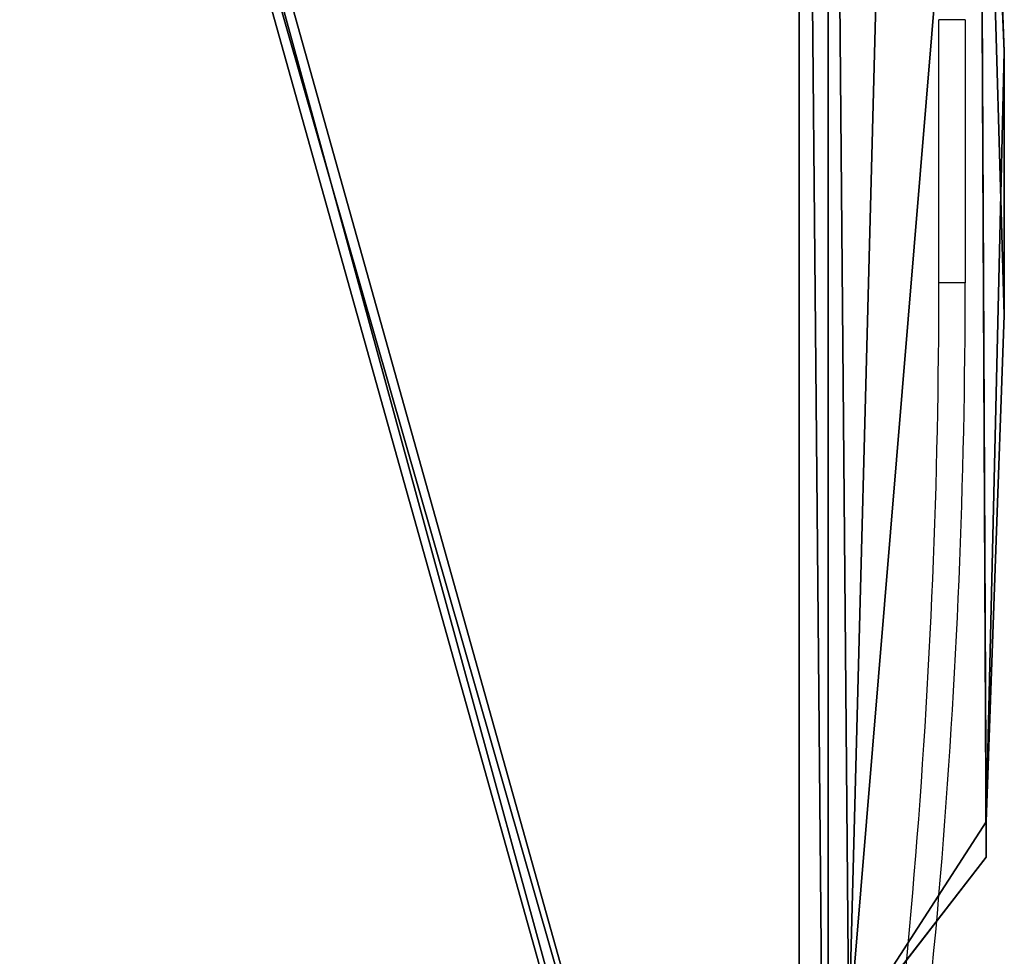
# Model space of a CAD drawing. Units: centimetres. Extents: x -349 to 301, y -287 to 288.
# Drawn here: x 116 to 135, y -15 to 3 of the extents above; entities that cross this region are included whole.
import ezdxf

# ---------------------------------------------------------------- set-up
doc = ezdxf.new("R2010")
doc.units = ezdxf.units.CM
doc.header["$LTSCALE"] = 2.54
doc.layers.get('0').update_dxf_attribs({"true_color": 0xff5454})
doc.layers.add('VP-EQ', color=7, linetype='Continuous', true_color=0x8a3492)

# ---------------------------------------------------------------- blocks, each defined once
blk = doc.blocks.new('Grupuj_19')
at = {"color": 0}
for p, q in [((0.469, 46.274, 1.5), (0, 35.006, 1.5)), ((0.469, 46.274, 0), (0, 35.006)), ((0.469, 46.274, 1.5), (0, 35.006, 1.5)), ((0.469, 46.274, 0), (0, 35.006)), ((0, 35.006, 1.5), (0, 29.995, 1.5)), ((0, 35.006), (0, 29.995)), ((0, 35.006, 1.5), (0, 29.995, 1.5)), ((0, 35.006), (0, 29.995)), ((0, 29.995, 1.5), (0.342, 20.364, 1.5)), ((0, 29.995), (0.342, 20.364, 0)), ((0, 29.995, 1.5), (0.342, 20.364, 1.5)), ((0, 29.995), (0.342, 20.364, 0)), ((0.342, 19.691, 1.5), (0.342, 20.364, 1.5)), ((0.342, 19.691, 0), (0.342, 20.364, 0)), ((0.342, 19.691, 1.5), (0.342, 20.364, 1.5)), ((0.342, 19.691, 0), (0.342, 20.364, 0)), ((0.342, 19.691, 1.5), (2.953, 16.322, 1.5)), ((0.342, 19.691, 0), (2.953, 16.322, 0)), ((0.342, 19.691, 0), (2.953, 16.322, 0)), ((0.342, 19.691, 1.5), (2.953, 16.322, 1.5))]:
    blk.add_line(p, q, dxfattribs=at)
at = {"color": 28, "true_color": 0x301b02}
for p, q in [((0, 35.006, 1.5), (0, 35.006)), ((0, 35.006, 1.5), (0, 35.006)), ((0, 29.995, 1.5), (0, 29.995)), ((0, 29.995, 1.5), (0, 29.995)), ((0.342, 20.364, 1.5), (0.342, 20.364, 0)), ((0.342, 20.364, 1.5), (0.342, 20.364, 0)), ((0.342, 19.691, 1.5), (0.342, 19.691, 0)), ((0.342, 19.691, 1.5), (0.342, 19.691, 0))]:
    blk.add_line(p, q, dxfattribs=at)
at = {"color": 0}
mesh = blk.add_polyface(dxfattribs=at)
corners = [(25.599, 29.994, 1.5), (25.257, 44.636, 1.5), (25.13, 18.726, 1.5), (25.599, 35.005, 1.5), (21.699, 0, 1.5), (3.899, 1.457, 1.5), (3.899, 0, 1.5), (21.699, 63.543, 1.5), (21.699, 1.457, 1.5), (22.25, 61.501, 1.5), (23.724, 7.509, 1.5), (22.809, 48.831, 1.5), (23.008, 48.303, 1.5), (25.257, 45.301, 1.5), (23.722, 57.495, 1.5), (22.921, 49.385, 1.5), (24.485, 52.371, 1.5), (1.878, 7.501, 1.5), (1.171, 12.739, 1.5), (1.124, 12.555, 1.5), (2.636, 15.613, 1.5), (3.348, 3.498, 1.5), (2.953, 16.322, 1.5), (3.348, 61.501, 1.5), (3.899, 63.543, 1.5), (3.899, 65, 1.5), (21.699, 65, 1.5), (0.342, 20.364, 1.5), (0.342, 19.691, 1.5), (0.469, 46.274, 1.5), (1.875, 57.492, 1.5), (0, 35.006, 1.5), (0, 29.995, 1.5)]
mesh.append_faces([[corners[k] for k in face] for face in [(1, 0, 3), (4, 5, 6), (14, 15, 16), (17, 18, 19), (22, 27, 28), (27, 31, 32)]], dxfattribs={"vtx0": -1, "color": 0})
mesh.append_faces([[corners[k] for k in face] for face in [(0, 1, 2), (7, 8, 9), (11, 10, 12), (12, 10, 13), (13, 2, 1), (18, 17, 20), (20, 21, 22), (23, 21, 24), (24, 5, 25), (25, 5, 26), (26, 5, 7), (29, 22, 30), (30, 22, 23), (31, 27, 29)]], dxfattribs={"vtx0": -1, "vtx1": -1, "color": 0})
mesh.append_faces([[corners[k] for k in face] for face in [(5, 4, 7), (9, 10, 11), (22, 21, 23), (27, 22, 29)]], dxfattribs={"vtx0": -1, "vtx1": -1, "vtx2": -1, "color": 0})
mesh.append_faces([[corners[k] for k in face] for face in [(7, 4, 8), (9, 8, 10), (13, 10, 2), (11, 14, 9), (14, 11, 15), (20, 17, 21), (24, 21, 5)]], dxfattribs={"vtx0": -1, "vtx2": -1, "color": 0})
mesh = blk.add_polyface(dxfattribs=at)
corners = [(0.469, 46.274, 0), (0, 29.995), (0, 35.006), (0.342, 20.364, 0), (0.342, 19.691, 0), (2.953, 16.322, 0), (1.875, 57.492, 0), (3.348, 61.501, 0), (23.722, 57.495, 0), (22.809, 48.831, 0), (22.25, 61.501, 0), (22.921, 49.385, 0), (24.485, 52.371, 0), (21.699, 1.457, 0), (21.699, 63.543, 0), (23.724, 7.509, 0), (23.008, 48.303, 0), (25.257, 45.301, 0), (25.13, 18.726, 0), (25.257, 44.636, 0), (25.599, 29.994, 0), (25.599, 35.005, 0), (21.699, 65, 0), (3.899, 63.543, 0), (3.899, 65, 0), (3.899, 1.457, 0), (3.899, 0, 0), (21.699, 0, 0), (1.171, 12.739, 0), (1.878, 7.501, 0), (1.124, 12.555, 0), (2.636, 15.613, 0), (3.348, 3.498, 0)]
mesh.append_faces([[corners[k] for k in face] for face in [(0, 1, 2), (11, 8, 12), (20, 19, 21), (22, 23, 24), (28, 29, 30)]], dxfattribs={"vtx0": -1, "color": 0})
mesh.append_faces([[corners[k] for k in face] for face in [(1, 0, 3), (3, 0, 4), (4, 0, 5), (8, 9, 10), (9, 8, 11), (10, 13, 14), (13, 10, 15), (15, 17, 18), (18, 19, 20), (25, 22, 26), (26, 14, 27), (27, 14, 13), (29, 31, 32), (32, 23, 25)]], dxfattribs={"vtx0": -1, "vtx1": -1, "color": 0})
mesh.append_faces([[corners[k] for k in face] for face in [(15, 10, 9), (23, 22, 25), (32, 5, 7)]], dxfattribs={"vtx0": -1, "vtx1": -1, "vtx2": -1, "color": 0})
mesh.append_faces([[corners[k] for k in face] for face in [(5, 0, 6), (5, 6, 7), (15, 9, 16), (15, 16, 17), (18, 17, 19), (26, 22, 14), (29, 28, 31), (32, 31, 5), (32, 7, 23)]], dxfattribs={"vtx0": -1, "vtx2": -1, "color": 0})
at = {"color": 28, "true_color": 0x301b02}
mesh = blk.add_polyface(dxfattribs=at)
corners = [(0.469, 46.274, 1.5), (0, 35.006), (0, 35.006, 1.5), (0.469, 46.274, 0)]
mesh.append_faces([[corners[k] for k in face] for face in [(0, 1, 2), (1, 0, 3)]], dxfattribs={"vtx0": -1, "color": 28})
mesh = blk.add_polyface(dxfattribs=at)
corners = [(0, 35.006, 1.5), (0, 29.995), (0, 29.995, 1.5), (0, 35.006)]
mesh.append_faces([[corners[k] for k in face] for face in [(0, 1, 2), (1, 0, 3)]], dxfattribs={"vtx0": -1, "color": 28})
mesh = blk.add_polyface(dxfattribs=at)
corners = [(0, 29.995, 1.5), (0.342, 20.364, 0), (0.342, 20.364, 1.5), (0, 29.995)]
mesh.append_faces([[corners[k] for k in face] for face in [(0, 1, 2), (1, 0, 3)]], dxfattribs={"vtx0": -1, "color": 28})
mesh = blk.add_polyface(dxfattribs=at)
corners = [(0.342, 19.691, 1.5), (0.342, 20.364, 0), (0.342, 19.691, 0), (0.342, 20.364, 1.5)]
mesh.append_faces([[corners[k] for k in face] for face in [(0, 1, 2), (1, 0, 3)]], dxfattribs={"vtx0": -1, "color": 28})
mesh = blk.add_polyface(dxfattribs=at)
corners = [(2.953, 16.322, 1.5), (0.342, 19.691, 0), (2.953, 16.322, 0), (0.342, 19.691, 1.5)]
mesh.append_faces([[corners[k] for k in face] for face in [(0, 1, 2), (1, 0, 3)]], dxfattribs={"vtx0": -1, "color": 28})
blk = doc.blocks.new('Body_1')
at = {"color": 18, "true_color": 0x020202, "extrusion": (0, 0, -1), "zscale": -1, "rotation": 360}
blk.add_blockref('Grupuj_19', (224.678, -103.656, 29.273), dxfattribs=at)
blk = doc.blocks.new('Grupuj_26')
at = {"color": 0, "extrusion": (0, 0, -1), "zscale": -1}
blk.add_blockref('Body_1', (211.851, 103.656, -90.618), dxfattribs=at)
blk = doc.blocks.new('schody_hdpe_LOW')
at = {"color": 0, "extrusion": (4.996e-16, 7.69269e-16, -1)}
blk.add_blockref('Grupuj_26', (-63.36, 0, -81.018), dxfattribs=at)
blk = doc.blocks.new('Grupuj_1')
at = {"color": 0}
blk.add_blockref('schody_hdpe_LOW', (230.551, 103.697, 0.157), dxfattribs=at)
blk = doc.blocks.new('wd1433')
at = {"color": 7, "linetype": 'Continuous', "lineweight": 25}
for p, q in [((1748.467, 918.12), (1747.967, 918.12)), ((1747.967, 913.12), (1747.967, 918.12)), ((1748.467, 918.12), (1748.467, 913.12)), ((1748.467, 913.12), (1747.967, 913.12))]:
    blk.add_line(p, q, dxfattribs=at)
for radius in [135.483, 135.983, 135.983]:
    blk.add_arc((1612.484, 913.12), radius, 350.47461, 0.00059, dxfattribs=at)
blk = doc.blocks.new('WD1433 2d')
at = {"layer": 'VP-EQ'}
blk.add_blockref('wd1433', (0, 0), dxfattribs=at)

msp = doc.modelspace()

# ---------------------------------------------------------------- block references
at = {"color": 0}
msp.add_blockref('Grupuj_1', (-146.454, -136.349), dxfattribs=at)
at = {"layer": 'VP-EQ', "color": 0}
msp.add_blockref('WD1433 2d', (-1614.58, -915.161), dxfattribs=at)

doc.saveas('drawing.dxf')
